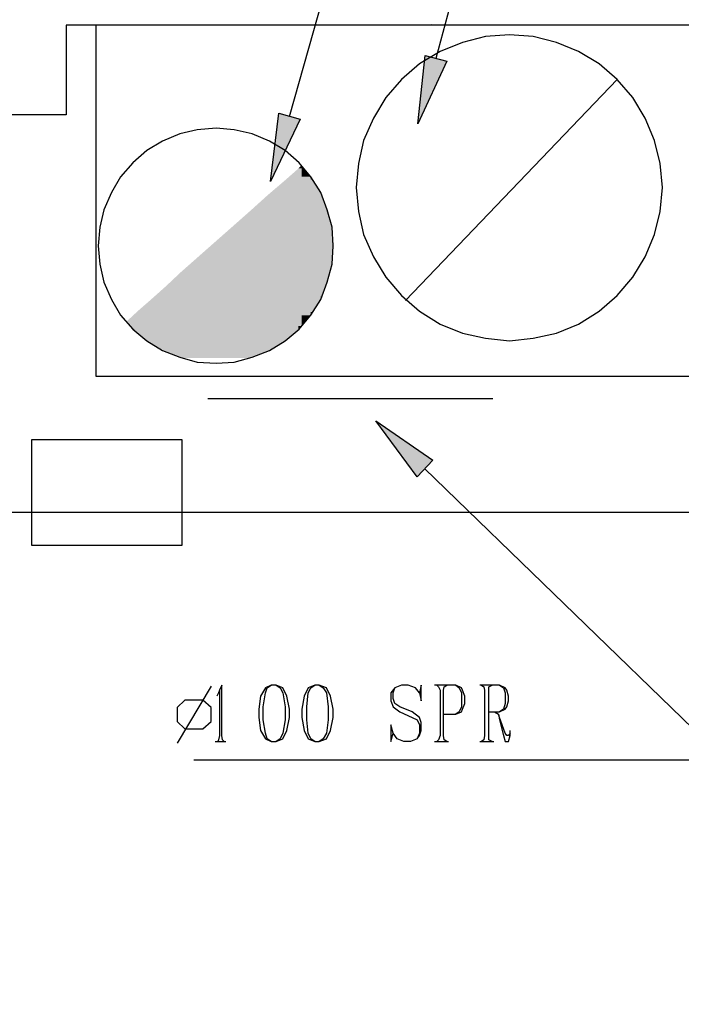
# Model space of a CAD drawing. Extents: x 0 to 116210, y 0 to 115902.
# Drawn here: x 15449 to 18357, y 31654 to 35980 of the extents above; entities that cross this region are included whole.
import ezdxf

# ---------------------------------------------------------------- set-up
doc = ezdxf.new("R2010")
doc.units = 0
doc.header["$MEASUREMENT"] = 0
doc.layers.get('0').update_dxf_attribs({"linetype": 'CONTINUOUS'})
doc.layers.add('A1005-UTV-VEGG', color=7, linetype='CONTINUOUS')
doc.layers.add('H1004-HATCH', color=7, linetype='CONTINUOUS')

# ---------------------------------------------------------------- blocks, each defined once
blk = doc.blocks.new('0-1-4')
at = {"layer": 'A1005-UTV-VEGG', "color": 4, "linetype": 'CONTINUOUS'}
for p, q in [((-6221.5, -36785.5), (-5327, -33635)), ((-5576.9, -36528.4), (-4957.6, -34268.7)), ((-5656.5, -36818.1), (-5623.9, -36517.6)), ((-5529.8, -36542.9), (-5656.5, -36818.1)), ((-5623.9, -36517.6), (-5529.8, -36542.9)), ((-6304.7, -37071.6), (-6268.5, -36771.1)), ((-6174.4, -36796.4), (-6304.7, -37071.6)), ((-6268.5, -36771.1), (-6174.4, -36796.4)), ((-5841.2, -38121.8), (-5591.3, -38295.6)), ((-5660.2, -38368.1), (-5841.2, -38121.8)), ((-5841.2, -38121.8), (-5591.3, -38295.6)), ((-5660.2, -38368.1), (-5841.2, -38121.8)), ((-5591.3, -38295.6), (-5660.2, -38368.1)), ((-5591.3, -38295.6), (-5660.2, -38368.1)), ((-5627.6, -38331.9), (-3197.6, -40685.7)), ((-5627.6, -38331.9), (-3197.6, -40685.7)), ((-6565.5, -39287.9), (-6714, -39537.8)), ((-6565.5, -39287.9), (-6714, -39537.8)), ((-6532.9, -39316.9), (-6540.1, -39331.3)), ((-6532.9, -39316.9), (-6540.1, -39331.3)), ((-6529.3, -39306), (-6532.9, -39316.9)), ((-6529.3, -39306), (-6532.9, -39316.9)), ((-6518.4, -39284.3), (-6529.3, -39306)), ((-6518.4, -39284.3), (-6529.3, -39306)), ((-6529.3, -39306), (-6529.3, -39505.2)), ((-6529.3, -39306), (-6529.3, -39505.2)), ((-6518.4, -39505.2), (-6518.4, -39284.3)), ((-6518.4, -39505.2), (-6518.4, -39284.3)), ((-6326.5, -39295.1), (-6348.2, -39331.3)), ((-6326.5, -39295.1), (-6348.2, -39331.3)), ((-6337.3, -39378.4), (-6326.5, -39316.9)), ((-6337.3, -39378.4), (-6326.5, -39316.9)), ((-6301.1, -39284.3), (-6326.5, -39295.1)), ((-6301.1, -39284.3), (-6326.5, -39295.1)), ((-6326.5, -39316.9), (-6319.2, -39295.1)), ((-6326.5, -39316.9), (-6319.2, -39295.1)), ((-6319.2, -39295.1), (-6301.1, -39284.3)), ((-6319.2, -39295.1), (-6301.1, -39284.3)), ((-6279.4, -39284.3), (-6301.1, -39284.3)), ((-6279.4, -39284.3), (-6301.1, -39284.3)), ((-6279.4, -39284.3), (-6261.3, -39295.1)), ((-6250.4, -39295.1), (-6279.4, -39284.3)), ((-6279.4, -39284.3), (-6261.3, -39295.1)), ((-6250.4, -39295.1), (-6279.4, -39284.3)), ((-6261.3, -39295.1), (-6250.4, -39316.9)), ((-6261.3, -39295.1), (-6250.4, -39316.9)), ((-6232.3, -39331.3), (-6250.4, -39295.1)), ((-6232.3, -39331.3), (-6250.4, -39295.1)), ((-6250.4, -39316.9), (-6239.6, -39378.4)), ((-6250.4, -39316.9), (-6239.6, -39378.4)), ((-6138.2, -39295.1), (-6156.3, -39331.3)), ((-6138.2, -39295.1), (-6156.3, -39331.3)), ((-6145.4, -39378.4), (-6138.2, -39316.9)), ((-6145.4, -39378.4), (-6138.2, -39316.9)), ((-6109.2, -39284.3), (-6138.2, -39295.1)), ((-6109.2, -39284.3), (-6138.2, -39295.1)), ((-6138.2, -39316.9), (-6127.3, -39295.1)), ((-6138.2, -39316.9), (-6127.3, -39295.1)), ((-6127.3, -39295.1), (-6109.2, -39284.3)), ((-6127.3, -39295.1), (-6109.2, -39284.3)), ((-6091.1, -39284.3), (-6109.2, -39284.3)), ((-6091.1, -39284.3), (-6109.2, -39284.3)), ((-6091.1, -39284.3), (-6073, -39295.1)), ((-6058.5, -39295.1), (-6091.1, -39284.3)), ((-6091.1, -39284.3), (-6073, -39295.1)), ((-6058.5, -39295.1), (-6091.1, -39284.3)), ((-6073, -39295.1), (-6058.5, -39316.9)), ((-6073, -39295.1), (-6058.5, -39316.9)), ((-6040.4, -39331.3), (-6058.5, -39295.1)), ((-6040.4, -39331.3), (-6058.5, -39295.1)), ((-6058.5, -39316.9), (-6051.3, -39378.4)), ((-6058.5, -39316.9), (-6051.3, -39378.4)), ((-5757.9, -39295.1), (-5776, -39316.9)), ((-5757.9, -39295.1), (-5776, -39316.9)), ((-5776, -39316.9), (-5776, -39353.1)), ((-5776, -39316.9), (-5776, -39353.1)), ((-5765.2, -39316.9), (-5757.9, -39295.1)), ((-5765.2, -39316.9), (-5757.9, -39295.1)), ((-5765.2, -39342.2), (-5765.2, -39316.9)), ((-5765.2, -39342.2), (-5765.2, -39316.9)), ((-5729, -39284.3), (-5757.9, -39295.1)), ((-5729, -39284.3), (-5757.9, -39295.1)), ((-5700, -39284.3), (-5729, -39284.3)), ((-5700, -39284.3), (-5729, -39284.3)), ((-5667.4, -39295.1), (-5700, -39284.3)), ((-5667.4, -39295.1), (-5700, -39284.3)), ((-5649.3, -39316.9), (-5667.4, -39295.1)), ((-5649.3, -39316.9), (-5667.4, -39295.1)), ((-5642, -39284.3), (-5649.3, -39316.9)), ((-5642, -39284.3), (-5649.3, -39316.9)), ((-5649.3, -39316.9), (-5642, -39353.1)), ((-5649.3, -39316.9), (-5642, -39353.1)), ((-5642, -39353.1), (-5642, -39284.3)), ((-5642, -39353.1), (-5642, -39284.3)), ((-5489.9, -39284.3), (-5584.1, -39284.3)), ((-5489.9, -39284.3), (-5584.1, -39284.3)), ((-5529.8, -39284.3), (-5573.2, -39284.3)), ((-5573.2, -39284.3), (-5566, -39291.5)), ((-5529.8, -39284.3), (-5573.2, -39284.3)), ((-5573.2, -39284.3), (-5566, -39291.5)), ((-5566, -39291.5), (-5558.8, -39306)), ((-5566, -39291.5), (-5558.8, -39306)), ((-5558.8, -39306), (-5558.8, -39505.2)), ((-5558.8, -39306), (-5558.8, -39505.2)), ((-5544.3, -39306), (-5540.6, -39291.5)), ((-5544.3, -39306), (-5540.6, -39291.5)), ((-5544.3, -39505.2), (-5544.3, -39306)), ((-5544.3, -39505.2), (-5544.3, -39306)), ((-5540.6, -39291.5), (-5529.8, -39284.3)), ((-5540.6, -39291.5), (-5529.8, -39284.3)), ((-5489.9, -39284.3), (-5475.5, -39295.1)), ((-5464.6, -39295.1), (-5489.9, -39284.3)), ((-5489.9, -39284.3), (-5475.5, -39295.1)), ((-5464.6, -39295.1), (-5489.9, -39284.3)), ((-5475.5, -39295.1), (-5464.6, -39316.9)), ((-5475.5, -39295.1), (-5464.6, -39316.9)), ((-5461, -39306), (-5464.6, -39295.1)), ((-5461, -39306), (-5464.6, -39295.1)), ((-5464.6, -39316.9), (-5464.6, -39378.4)), ((-5464.6, -39316.9), (-5464.6, -39378.4)), ((-5450.1, -39331.3), (-5461, -39306)), ((-5450.1, -39331.3), (-5461, -39306)), ((-5298, -39284.3), (-5384.9, -39284.3)), ((-5298, -39284.3), (-5384.9, -39284.3)), ((-5330.6, -39284.3), (-5377.7, -39284.3)), ((-5377.7, -39284.3), (-5366.8, -39291.5)), ((-5330.6, -39284.3), (-5377.7, -39284.3)), ((-5377.7, -39284.3), (-5366.8, -39291.5)), ((-5366.8, -39291.5), (-5363.2, -39306)), ((-5366.8, -39291.5), (-5363.2, -39306)), ((-5363.2, -39306), (-5363.2, -39505.2)), ((-5363.2, -39306), (-5363.2, -39505.2)), ((-5345.1, -39291.5), (-5330.6, -39284.3)), ((-5345.1, -39291.5), (-5330.6, -39284.3)), ((-5345.1, -39306), (-5345.1, -39291.5)), ((-5345.1, -39306), (-5345.1, -39291.5)), ((-5345.1, -39505.2), (-5345.1, -39306)), ((-5345.1, -39505.2), (-5345.1, -39306)), ((-5298, -39284.3), (-5279.9, -39295.1)), ((-5272.7, -39295.1), (-5298, -39284.3)), ((-5298, -39284.3), (-5279.9, -39295.1)), ((-5272.7, -39295.1), (-5298, -39284.3)), ((-5279.9, -39295.1), (-5272.7, -39316.9)), ((-5279.9, -39295.1), (-5272.7, -39316.9)), ((-5265.4, -39306), (-5272.7, -39295.1)), ((-5265.4, -39306), (-5272.7, -39295.1)), ((-5272.7, -39316.9), (-5272.7, -39363.9)), ((-5272.7, -39316.9), (-5272.7, -39363.9)), ((-5258.2, -39331.3), (-5265.4, -39306)), ((-5258.2, -39331.3), (-5265.4, -39306)), ((-6681.4, -39349.4), (-6714, -39382)), ((-6681.4, -39349.4), (-6714, -39382)), ((-6601.7, -39349.4), (-6681.4, -39349.4)), ((-6601.7, -39349.4), (-6681.4, -39349.4)), ((-6565.5, -39382), (-6601.7, -39349.4)), ((-6565.5, -39382), (-6601.7, -39349.4)), ((-6348.2, -39331.3), (-6355.4, -39389.3)), ((-6348.2, -39331.3), (-6355.4, -39389.3)), ((-6221.5, -39389.3), (-6232.3, -39331.3)), ((-6221.5, -39389.3), (-6232.3, -39331.3)), ((-6156.3, -39331.3), (-6167.1, -39389.3)), ((-6156.3, -39331.3), (-6167.1, -39389.3)), ((-6029.5, -39389.3), (-6040.4, -39331.3)), ((-6029.5, -39389.3), (-6040.4, -39331.3)), ((-5776, -39353.1), (-5765.2, -39378.4)), ((-5776, -39353.1), (-5765.2, -39378.4)), ((-5757.9, -39363.9), (-5765.2, -39342.2)), ((-5757.9, -39363.9), (-5765.2, -39342.2)), ((-5450.1, -39363.9), (-5450.1, -39331.3)), ((-5450.1, -39363.9), (-5450.1, -39331.3)), ((-5265.4, -39378.4), (-5258.2, -39353.1)), ((-5265.4, -39378.4), (-5258.2, -39353.1)), ((-5258.2, -39353.1), (-5258.2, -39331.3)), ((-5258.2, -39353.1), (-5258.2, -39331.3)), ((-6714, -39382), (-6714, -39443.6)), ((-6714, -39382), (-6714, -39443.6)), ((-6565.5, -39443.6), (-6565.5, -39382)), ((-6565.5, -39443.6), (-6565.5, -39382)), ((-6355.4, -39389.3), (-6355.4, -39425.5)), ((-6355.4, -39389.3), (-6355.4, -39425.5)), ((-6337.3, -39436.4), (-6337.3, -39378.4)), ((-6337.3, -39436.4), (-6337.3, -39378.4)), ((-6239.6, -39378.4), (-6239.6, -39436.4)), ((-6239.6, -39378.4), (-6239.6, -39436.4)), ((-6221.5, -39425.5), (-6221.5, -39389.3)), ((-6221.5, -39425.5), (-6221.5, -39389.3)), ((-6167.1, -39389.3), (-6167.1, -39425.5)), ((-6167.1, -39389.3), (-6167.1, -39425.5)), ((-6145.4, -39436.4), (-6145.4, -39378.4)), ((-6145.4, -39436.4), (-6145.4, -39378.4)), ((-6051.3, -39378.4), (-6051.3, -39436.4)), ((-6051.3, -39378.4), (-6051.3, -39436.4)), ((-6029.5, -39425.5), (-6029.5, -39389.3)), ((-6029.5, -39425.5), (-6029.5, -39389.3)), ((-5765.2, -39378.4), (-5736.2, -39400.1)), ((-5765.2, -39378.4), (-5736.2, -39400.1)), ((-5736.2, -39378.4), (-5757.9, -39363.9)), ((-5736.2, -39378.4), (-5757.9, -39363.9)), ((-5681.9, -39400.1), (-5736.2, -39378.4)), ((-5681.9, -39400.1), (-5736.2, -39378.4)), ((-5736.2, -39400.1), (-5681.9, -39425.5)), ((-5736.2, -39400.1), (-5681.9, -39425.5)), ((-5649.3, -39425.5), (-5681.9, -39400.1)), ((-5649.3, -39425.5), (-5681.9, -39400.1)), ((-5475.5, -39400.1), (-5489.9, -39411)), ((-5489.9, -39411), (-5464.6, -39400.1)), ((-5475.5, -39400.1), (-5489.9, -39411)), ((-5489.9, -39411), (-5464.6, -39400.1)), ((-5464.6, -39378.4), (-5475.5, -39400.1)), ((-5464.6, -39378.4), (-5475.5, -39400.1)), ((-5464.6, -39400.1), (-5461, -39389.3)), ((-5464.6, -39400.1), (-5461, -39389.3)), ((-5461, -39389.3), (-5450.1, -39363.9)), ((-5461, -39389.3), (-5450.1, -39363.9)), ((-5345.1, -39400.1), (-5298, -39400.1)), ((-5345.1, -39400.1), (-5298, -39400.1)), ((-5319.7, -39400.1), (-5301.6, -39411)), ((-5319.7, -39400.1), (-5301.6, -39411)), ((-5279.9, -39389.3), (-5298, -39400.1)), ((-5298, -39400.1), (-5272.7, -39389.3)), ((-5279.9, -39389.3), (-5298, -39400.1)), ((-5298, -39400.1), (-5272.7, -39389.3)), ((-5272.7, -39363.9), (-5279.9, -39389.3)), ((-5272.7, -39363.9), (-5279.9, -39389.3)), ((-5272.7, -39389.3), (-5265.4, -39378.4)), ((-5272.7, -39389.3), (-5265.4, -39378.4)), ((-6714, -39443.6), (-6681.4, -39476.2)), ((-6714, -39443.6), (-6681.4, -39476.2)), ((-6601.7, -39476.2), (-6565.5, -39443.6)), ((-6601.7, -39476.2), (-6565.5, -39443.6)), ((-6355.4, -39425.5), (-6348.2, -39483.4)), ((-6355.4, -39425.5), (-6348.2, -39483.4)), ((-6326.5, -39494.3), (-6337.3, -39436.4)), ((-6326.5, -39494.3), (-6337.3, -39436.4)), ((-6239.6, -39436.4), (-6250.4, -39494.3)), ((-6239.6, -39436.4), (-6250.4, -39494.3)), ((-6232.3, -39483.4), (-6221.5, -39425.5)), ((-6232.3, -39483.4), (-6221.5, -39425.5)), ((-6167.1, -39425.5), (-6156.3, -39483.4)), ((-6167.1, -39425.5), (-6156.3, -39483.4)), ((-6138.2, -39494.3), (-6145.4, -39436.4)), ((-6138.2, -39494.3), (-6145.4, -39436.4)), ((-6051.3, -39436.4), (-6058.5, -39494.3)), ((-6051.3, -39436.4), (-6058.5, -39494.3)), ((-6040.4, -39483.4), (-6029.5, -39425.5)), ((-6040.4, -39483.4), (-6029.5, -39425.5)), ((-5681.9, -39425.5), (-5660.2, -39436.4)), ((-5681.9, -39425.5), (-5660.2, -39436.4)), ((-5660.2, -39436.4), (-5649.3, -39458.1)), ((-5660.2, -39436.4), (-5649.3, -39458.1)), ((-5642, -39447.2), (-5649.3, -39425.5)), ((-5642, -39447.2), (-5649.3, -39425.5)), ((-5642, -39483.4), (-5642, -39447.2)), ((-5642, -39483.4), (-5642, -39447.2)), ((-5544.3, -39411), (-5489.9, -39411)), ((-5544.3, -39411), (-5489.9, -39411)), ((-5301.6, -39411), (-5298, -39436.4)), ((-5298, -39425.5), (-5301.6, -39411)), ((-5301.6, -39411), (-5298, -39436.4)), ((-5298, -39425.5), (-5301.6, -39411)), ((-5272.7, -39494.3), (-5298, -39425.5)), ((-5272.7, -39494.3), (-5298, -39425.5)), ((-5298, -39436.4), (-5279.9, -39505.2)), ((-5298, -39436.4), (-5279.9, -39505.2)), ((-6681.4, -39476.2), (-6601.7, -39476.2)), ((-6681.4, -39476.2), (-6601.7, -39476.2)), ((-6348.2, -39483.4), (-6326.5, -39519.6)), ((-6348.2, -39483.4), (-6326.5, -39519.6)), ((-6250.4, -39519.6), (-6232.3, -39483.4)), ((-6250.4, -39519.6), (-6232.3, -39483.4)), ((-6156.3, -39483.4), (-6138.2, -39519.6)), ((-6156.3, -39483.4), (-6138.2, -39519.6)), ((-6058.5, -39519.6), (-6040.4, -39483.4)), ((-6058.5, -39519.6), (-6040.4, -39483.4)), ((-5765.2, -39494.3), (-5776, -39458.1)), ((-5776, -39458.1), (-5776, -39530.5)), ((-5765.2, -39494.3), (-5776, -39458.1)), ((-5776, -39458.1), (-5776, -39530.5)), ((-5649.3, -39458.1), (-5649.3, -39494.3)), ((-5649.3, -39458.1), (-5649.3, -39494.3)), ((-5649.3, -39505.2), (-5642, -39483.4)), ((-5649.3, -39505.2), (-5642, -39483.4)), ((-5250.9, -39494.3), (-5250.9, -39483.4)), ((-5250.9, -39494.3), (-5250.9, -39483.4)), ((-6547.4, -39530.5), (-6500.3, -39530.5)), ((-6547.4, -39530.5), (-6500.3, -39530.5)), ((-6532.9, -39523.3), (-6536.5, -39530.5)), ((-6532.9, -39523.3), (-6536.5, -39530.5)), ((-6536.5, -39530.5), (-6507.5, -39530.5)), ((-6536.5, -39530.5), (-6507.5, -39530.5)), ((-6529.3, -39505.2), (-6532.9, -39523.3)), ((-6529.3, -39505.2), (-6532.9, -39523.3)), ((-6514.8, -39523.3), (-6518.4, -39505.2)), ((-6514.8, -39523.3), (-6518.4, -39505.2)), ((-6507.5, -39530.5), (-6514.8, -39523.3)), ((-6507.5, -39530.5), (-6514.8, -39523.3)), ((-6319.2, -39519.6), (-6326.5, -39494.3)), ((-6319.2, -39519.6), (-6326.5, -39494.3)), ((-6326.5, -39519.6), (-6301.1, -39530.5)), ((-6326.5, -39519.6), (-6301.1, -39530.5)), ((-6301.1, -39530.5), (-6319.2, -39519.6)), ((-6301.1, -39530.5), (-6319.2, -39519.6)), ((-6301.1, -39530.5), (-6279.4, -39530.5)), ((-6301.1, -39530.5), (-6279.4, -39530.5)), ((-6261.3, -39519.6), (-6279.4, -39530.5)), ((-6279.4, -39530.5), (-6250.4, -39519.6)), ((-6261.3, -39519.6), (-6279.4, -39530.5)), ((-6279.4, -39530.5), (-6250.4, -39519.6)), ((-6250.4, -39494.3), (-6261.3, -39519.6)), ((-6250.4, -39494.3), (-6261.3, -39519.6)), ((-6127.3, -39519.6), (-6138.2, -39494.3)), ((-6127.3, -39519.6), (-6138.2, -39494.3)), ((-6138.2, -39519.6), (-6109.2, -39530.5)), ((-6138.2, -39519.6), (-6109.2, -39530.5)), ((-6109.2, -39530.5), (-6127.3, -39519.6)), ((-6109.2, -39530.5), (-6127.3, -39519.6)), ((-6109.2, -39530.5), (-6091.1, -39530.5)), ((-6109.2, -39530.5), (-6091.1, -39530.5)), ((-6073, -39519.6), (-6091.1, -39530.5)), ((-6091.1, -39530.5), (-6058.5, -39519.6)), ((-6073, -39519.6), (-6091.1, -39530.5)), ((-6091.1, -39530.5), (-6058.5, -39519.6)), ((-6058.5, -39494.3), (-6073, -39519.6)), ((-6058.5, -39494.3), (-6073, -39519.6)), ((-5776, -39530.5), (-5765.2, -39494.3)), ((-5776, -39530.5), (-5765.2, -39494.3)), ((-5747.1, -39519.6), (-5765.2, -39494.3)), ((-5747.1, -39519.6), (-5765.2, -39494.3)), ((-5718.1, -39530.5), (-5747.1, -39519.6)), ((-5718.1, -39530.5), (-5747.1, -39519.6)), ((-5689.1, -39530.5), (-5718.1, -39530.5)), ((-5689.1, -39530.5), (-5718.1, -39530.5)), ((-5660.2, -39519.6), (-5689.1, -39530.5)), ((-5660.2, -39519.6), (-5689.1, -39530.5)), ((-5649.3, -39494.3), (-5660.2, -39519.6)), ((-5649.3, -39494.3), (-5660.2, -39519.6)), ((-5660.2, -39519.6), (-5649.3, -39505.2)), ((-5660.2, -39519.6), (-5649.3, -39505.2)), ((-5584.1, -39530.5), (-5522.5, -39530.5)), ((-5584.1, -39530.5), (-5522.5, -39530.5)), ((-5566, -39523.3), (-5573.2, -39530.5)), ((-5566, -39523.3), (-5573.2, -39530.5)), ((-5573.2, -39530.5), (-5529.8, -39530.5)), ((-5573.2, -39530.5), (-5529.8, -39530.5)), ((-5558.8, -39505.2), (-5566, -39523.3)), ((-5558.8, -39505.2), (-5566, -39523.3)), ((-5540.6, -39523.3), (-5544.3, -39505.2)), ((-5540.6, -39523.3), (-5544.3, -39505.2)), ((-5529.8, -39530.5), (-5540.6, -39523.3)), ((-5529.8, -39530.5), (-5540.6, -39523.3)), ((-5384.9, -39530.5), (-5323.4, -39530.5)), ((-5384.9, -39530.5), (-5323.4, -39530.5)), ((-5366.8, -39523.3), (-5377.7, -39530.5)), ((-5366.8, -39523.3), (-5377.7, -39530.5)), ((-5377.7, -39530.5), (-5330.6, -39530.5)), ((-5377.7, -39530.5), (-5330.6, -39530.5)), ((-5363.2, -39505.2), (-5366.8, -39523.3)), ((-5363.2, -39505.2), (-5366.8, -39523.3)), ((-5345.1, -39523.3), (-5345.1, -39505.2)), ((-5345.1, -39523.3), (-5345.1, -39505.2)), ((-5330.6, -39530.5), (-5345.1, -39523.3)), ((-5330.6, -39530.5), (-5345.1, -39523.3)), ((-5279.9, -39505.2), (-5272.7, -39530.5)), ((-5279.9, -39505.2), (-5272.7, -39530.5)), ((-5265.4, -39505.2), (-5272.7, -39494.3)), ((-5265.4, -39505.2), (-5272.7, -39494.3)), ((-5272.7, -39530.5), (-5258.2, -39530.5)), ((-5272.7, -39530.5), (-5258.2, -39530.5)), ((-5258.2, -39505.2), (-5265.4, -39505.2)), ((-5258.2, -39505.2), (-5265.4, -39505.2)), ((-5250.9, -39494.3), (-5258.2, -39505.2)), ((-5250.9, -39494.3), (-5258.2, -39505.2)), ((-5258.2, -39530.5), (-5250.9, -39505.2)), ((-5258.2, -39530.5), (-5250.9, -39505.2)), ((-5250.9, -39505.2), (-5250.9, -39494.3)), ((-5250.9, -39505.2), (-5250.9, -39494.3)), ((-4305.8, -39613.8), (-6641.5, -39613.8)), ((-4305.8, -39613.8), (-6641.5, -39613.8))]:
    blk.add_line(p, q, dxfattribs=at)
at = {"layer": 'A1005-UTV-VEGG', "color": 7, "linetype": 'CONTINUOUS'}
for p, q in [((-7202.8, -36383.6), (-7202.8, -36778.3)), ((-1484.8, -36383.6), (-7202.8, -36383.6)), ((-7202.8, -36778.3), (-8933.8, -36778.3))]:
    blk.add_line(p, q, dxfattribs=at)
at = {"layer": 'A1005-UTV-VEGG', "color": 120, "linetype": 'CONTINUOUS'}
for p, q in [((-7072.5, -36383.6), (-7072.5, -37926.3)), ((-7072.5, -36383.6), (-7072.5, -37926.3)), ((-6627, -36843.5), (-6703.1, -36861.6)), ((-6627, -36843.5), (-6703.1, -36861.6)), ((-6543.8, -36836.2), (-6627, -36843.5)), ((-6543.8, -36836.2), (-6627, -36843.5)), ((-6464.1, -36843.5), (-6543.8, -36836.2)), ((-6464.1, -36843.5), (-6543.8, -36836.2)), ((-6384.4, -36861.6), (-6464.1, -36843.5)), ((-6384.4, -36861.6), (-6464.1, -36843.5)), ((-6779.1, -36894.2), (-6847.9, -36934)), ((-6779.1, -36894.2), (-6847.9, -36934)), ((-6703.1, -36861.6), (-6779.1, -36894.2)), ((-6703.1, -36861.6), (-6779.1, -36894.2)), ((-6308.4, -36894.2), (-6384.4, -36861.6)), ((-6308.4, -36894.2), (-6384.4, -36861.6)), ((-6239.6, -36934), (-6308.4, -36894.2)), ((-6239.6, -36934), (-6308.4, -36894.2)), ((-6847.9, -36934), (-6909.5, -36988.3)), ((-6847.9, -36934), (-6909.5, -36988.3)), ((-6178, -36988.3), (-6239.6, -36934)), ((-6178, -36988.3), (-6239.6, -36934)), ((-6909.5, -36988.3), (-6963.8, -37049.9)), ((-6909.5, -36988.3), (-6963.8, -37049.9)), ((-6127.3, -37049.9), (-6178, -36988.3)), ((-6127.3, -37049.9), (-6178, -36988.3)), ((-6963.8, -37049.9), (-7003.7, -37118.7)), ((-6963.8, -37049.9), (-7003.7, -37118.7)), ((-6083.8, -37118.7), (-6127.3, -37049.9)), ((-6083.8, -37118.7), (-6127.3, -37049.9)), ((-7003.7, -37118.7), (-7036.3, -37194.8)), ((-7003.7, -37118.7), (-7036.3, -37194.8)), ((-6054.9, -37194.8), (-6083.8, -37118.7)), ((-6054.9, -37194.8), (-6083.8, -37118.7)), ((-7036.3, -37194.8), (-7054.4, -37270.8)), ((-7036.3, -37194.8), (-7054.4, -37270.8)), ((-6033.1, -37270.8), (-6054.9, -37194.8)), ((-6033.1, -37270.8), (-6054.9, -37194.8)), ((-7054.4, -37270.8), (-7061.6, -37354.1)), ((-7054.4, -37270.8), (-7061.6, -37354.1)), ((-6029.5, -37354.1), (-6033.1, -37270.8)), ((-6029.5, -37354.1), (-6033.1, -37270.8)), ((-7061.6, -37354.1), (-7054.4, -37433.8)), ((-7061.6, -37354.1), (-7054.4, -37433.8)), ((-6033.1, -37433.8), (-6029.5, -37354.1)), ((-6033.1, -37433.8), (-6029.5, -37354.1)), ((-7054.4, -37433.8), (-7036.3, -37513.4)), ((-7054.4, -37433.8), (-7036.3, -37513.4)), ((-6054.9, -37513.4), (-6033.1, -37433.8)), ((-6054.9, -37513.4), (-6033.1, -37433.8)), ((-7036.3, -37513.4), (-7003.7, -37589.5)), ((-7036.3, -37513.4), (-7003.7, -37589.5)), ((-6083.8, -37589.5), (-6054.9, -37513.4)), ((-6083.8, -37589.5), (-6054.9, -37513.4)), ((-7003.7, -37589.5), (-6963.8, -37658.3)), ((-7003.7, -37589.5), (-6963.8, -37658.3)), ((-6127.3, -37658.3), (-6083.8, -37589.5)), ((-6127.3, -37658.3), (-6083.8, -37589.5)), ((-6963.8, -37658.3), (-6909.5, -37719.8)), ((-6963.8, -37658.3), (-6909.5, -37719.8)), ((-6178, -37719.8), (-6127.3, -37658.3)), ((-6178, -37719.8), (-6127.3, -37658.3)), ((-6909.5, -37719.8), (-6847.9, -37770.5)), ((-6909.5, -37719.8), (-6847.9, -37770.5)), ((-6239.6, -37770.5), (-6178, -37719.8)), ((-6239.6, -37770.5), (-6178, -37719.8)), ((-6847.9, -37770.5), (-6779.1, -37814)), ((-6847.9, -37770.5), (-6779.1, -37814)), ((-6308.4, -37814), (-6239.6, -37770.5)), ((-6308.4, -37814), (-6239.6, -37770.5)), ((-6779.1, -37814), (-6703.1, -37843)), ((-6779.1, -37814), (-6703.1, -37843)), ((-6703.1, -37843), (-6627, -37864.7)), ((-6703.1, -37843), (-6627, -37864.7)), ((-6464.1, -37864.7), (-6384.4, -37843)), ((-6464.1, -37864.7), (-6384.4, -37843)), ((-6384.4, -37843), (-6308.4, -37814)), ((-6384.4, -37843), (-6308.4, -37814)), ((-6627, -37864.7), (-6543.8, -37868.3)), ((-6627, -37864.7), (-6543.8, -37868.3)), ((-6543.8, -37868.3), (-6464.1, -37864.7)), ((-6543.8, -37868.3), (-6464.1, -37864.7)), ((-7072.5, -37926.3), (-1484.8, -37926.3)), ((-7072.5, -37926.3), (-1484.8, -37926.3)), ((-6580, -38024), (-5327, -38024)), ((-6580, -38024), (-5327, -38024))]:
    blk.add_line(p, q, dxfattribs=at)
at = {"layer": 'A1005-UTV-VEGG', "color": 4, "linetype": 'CONTINUOUS'}
for points in [[(-5656.5, -36818.1), (-5534.3, -36560), (-5656.5, -36818.1), (-5623.9, -36517.6)], [(-5534.3, -36560), (-5526.2, -36542.9), (-5534.3, -36560), (-5623.9, -36517.6)], [(-6304.7, -37071.6), (-6181.8, -36812.1), (-6304.7, -37071.6), (-6268.5, -36771.1)], [(-6181.8, -36812.1), (-6174.4, -36796.4), (-6181.8, -36812.1), (-6268.5, -36771.1)], [(-5841.2, -38121.8), (-5668.5, -38353.2), (-5841.2, -38121.8), (-5591.3, -38295.6)], [(-5841.2, -38121.8), (-5668.5, -38353.2), (-5841.2, -38121.8), (-5591.3, -38295.6)], [(-5668.5, -38353.2), (-5660.2, -38364.4), (-5668.5, -38353.2), (-5591.3, -38295.6)], [(-5668.5, -38353.2), (-5660.2, -38364.4), (-5668.5, -38353.2), (-5591.3, -38295.6)]]:
    blk.add_solid(points, dxfattribs=at)
at = {"layer": 'A1005-UTV-VEGG', "color": 120, "linetype": 'CONTINUOUS'}
for points in [[(-6181.6, -37068), (-6181.6, -37013.7), (-6181.6, -37068), (-6243.2, -37068)], [(-6181.6, -37068), (-6181.6, -37013.7), (-6181.6, -37068), (-6243.2, -37068)], [(-6167.1, -37013.7), (-6167.1, -36999.2), (-6167.1, -37013.7), (-6181.6, -37013.7)], [(-6167.1, -37013.7), (-6167.1, -36999.2), (-6167.1, -37013.7), (-6181.6, -37013.7)], [(-6167.1, -37705.4), (-6167.1, -37013.7), (-6167.1, -37705.4), (-6181.6, -37013.7)], [(-6167.1, -37705.4), (-6181.6, -37013.7), (-6167.1, -37705.4), (-6181.6, -37705.4)], [(-6167.1, -37705.4), (-6167.1, -37013.7), (-6167.1, -37705.4), (-6181.6, -37013.7)], [(-6167.1, -37705.4), (-6181.6, -37013.7), (-6167.1, -37705.4), (-6181.6, -37705.4)], [(-6127.3, -37049.9), (-6167.1, -36999.2), (-6127.3, -37049.9), (-6167.1, -37049.9)], [(-6127.3, -37049.9), (-6167.1, -36999.2), (-6127.3, -37049.9), (-6167.1, -37049.9)], [(-6243.2, -37129.6), (-6243.2, -37068), (-6243.2, -37129.6), (-6315.6, -37129.6)], [(-6243.2, -37129.6), (-6243.2, -37068), (-6243.2, -37129.6), (-6315.6, -37129.6)], [(-6181.6, -37719.8), (-6181.6, -37068), (-6181.6, -37719.8), (-6243.2, -37068)], [(-6181.6, -37719.8), (-6243.2, -37068), (-6181.6, -37719.8), (-6243.2, -37719.8)], [(-6181.6, -37719.8), (-6181.6, -37068), (-6181.6, -37719.8), (-6243.2, -37068)], [(-6181.6, -37719.8), (-6243.2, -37068), (-6181.6, -37719.8), (-6243.2, -37719.8)], [(-6127.3, -37658.3), (-6127.3, -37049.9), (-6127.3, -37658.3), (-6167.1, -37049.9)], [(-6127.3, -37658.3), (-6167.1, -37049.9), (-6127.3, -37658.3), (-6167.1, -37658.3)], [(-6127.3, -37658.3), (-6127.3, -37049.9), (-6127.3, -37658.3), (-6167.1, -37049.9)], [(-6127.3, -37658.3), (-6167.1, -37049.9), (-6127.3, -37658.3), (-6167.1, -37658.3)], [(-6120.1, -37060.8), (-6127.3, -37049.9), (-6120.1, -37060.8), (-6127.3, -37060.8)], [(-6120.1, -37060.8), (-6127.3, -37049.9), (-6120.1, -37060.8), (-6127.3, -37060.8)], [(-6120.1, -37643.8), (-6120.1, -37060.8), (-6120.1, -37643.8), (-6127.3, -37060.8)], [(-6120.1, -37643.8), (-6127.3, -37060.8), (-6120.1, -37643.8), (-6127.3, -37643.8)], [(-6120.1, -37643.8), (-6120.1, -37060.8), (-6120.1, -37643.8), (-6127.3, -37060.8)], [(-6120.1, -37643.8), (-6127.3, -37060.8), (-6120.1, -37643.8), (-6127.3, -37643.8)], [(-6083.8, -37118.7), (-6120.1, -37060.8), (-6083.8, -37118.7), (-6120.1, -37118.7)], [(-6083.8, -37118.7), (-6120.1, -37060.8), (-6083.8, -37118.7), (-6120.1, -37118.7)], [(-6315.6, -37198.4), (-6315.6, -37129.6), (-6315.6, -37198.4), (-6391.7, -37198.4)], [(-6315.6, -37198.4), (-6315.6, -37129.6), (-6315.6, -37198.4), (-6391.7, -37198.4)], [(-6243.2, -37774.2), (-6243.2, -37129.6), (-6243.2, -37774.2), (-6315.6, -37129.6)], [(-6243.2, -37774.2), (-6315.6, -37129.6), (-6243.2, -37774.2), (-6315.6, -37774.2)], [(-6243.2, -37774.2), (-6243.2, -37129.6), (-6243.2, -37774.2), (-6315.6, -37129.6)], [(-6243.2, -37774.2), (-6315.6, -37129.6), (-6243.2, -37774.2), (-6315.6, -37774.2)], [(-6083.8, -37589.5), (-6083.8, -37118.7), (-6083.8, -37589.5), (-6120.1, -37118.7)], [(-6083.8, -37589.5), (-6120.1, -37118.7), (-6083.8, -37589.5), (-6120.1, -37589.5)], [(-6083.8, -37589.5), (-6083.8, -37118.7), (-6083.8, -37589.5), (-6120.1, -37118.7)], [(-6083.8, -37589.5), (-6120.1, -37118.7), (-6083.8, -37589.5), (-6120.1, -37589.5)], [(-6080.2, -37125.9), (-6083.8, -37118.7), (-6080.2, -37125.9), (-6083.8, -37125.9)], [(-6080.2, -37125.9), (-6083.8, -37118.7), (-6080.2, -37125.9), (-6083.8, -37125.9)], [(-6080.2, -37575), (-6080.2, -37125.9), (-6080.2, -37575), (-6083.8, -37125.9)], [(-6080.2, -37575), (-6083.8, -37125.9), (-6080.2, -37575), (-6083.8, -37575)], [(-6080.2, -37575), (-6080.2, -37125.9), (-6080.2, -37575), (-6083.8, -37125.9)], [(-6080.2, -37575), (-6083.8, -37125.9), (-6080.2, -37575), (-6083.8, -37575)], [(-6054.9, -37194.8), (-6080.2, -37125.9), (-6054.9, -37194.8), (-6080.2, -37194.8)], [(-6054.9, -37194.8), (-6080.2, -37125.9), (-6054.9, -37194.8), (-6080.2, -37194.8)], [(-6391.7, -37470), (-6391.7, -37198.4), (-6391.7, -37470), (-6699.5, -37470)], [(-6391.7, -37470), (-6391.7, -37198.4), (-6391.7, -37470), (-6699.5, -37470)], [(-6315.6, -37814), (-6315.6, -37198.4), (-6315.6, -37814), (-6391.7, -37198.4)], [(-6315.6, -37814), (-6391.7, -37198.4), (-6315.6, -37814), (-6391.7, -37814)], [(-6315.6, -37814), (-6315.6, -37198.4), (-6315.6, -37814), (-6391.7, -37198.4)], [(-6315.6, -37814), (-6391.7, -37198.4), (-6315.6, -37814), (-6391.7, -37814)], [(-6054.9, -37513.4), (-6054.9, -37194.8), (-6054.9, -37513.4), (-6080.2, -37194.8)], [(-6054.9, -37513.4), (-6080.2, -37194.8), (-6054.9, -37513.4), (-6080.2, -37513.4)], [(-6054.9, -37513.4), (-6054.9, -37194.8), (-6054.9, -37513.4), (-6080.2, -37194.8)], [(-6054.9, -37513.4), (-6080.2, -37194.8), (-6054.9, -37513.4), (-6080.2, -37513.4)], [(-6051.3, -37198.4), (-6054.9, -37194.8), (-6051.3, -37198.4), (-6054.9, -37198.4)], [(-6051.3, -37198.4), (-6054.9, -37194.8), (-6051.3, -37198.4), (-6054.9, -37198.4)], [(-6051.3, -37502.6), (-6051.3, -37198.4), (-6051.3, -37502.6), (-6054.9, -37198.4)], [(-6051.3, -37502.6), (-6054.9, -37198.4), (-6051.3, -37502.6), (-6054.9, -37502.6)], [(-6051.3, -37502.6), (-6051.3, -37198.4), (-6051.3, -37502.6), (-6054.9, -37198.4)], [(-6051.3, -37502.6), (-6054.9, -37198.4), (-6051.3, -37502.6), (-6054.9, -37502.6)], [(-6033.1, -37270.8), (-6051.3, -37198.4), (-6033.1, -37270.8), (-6051.3, -37270.8)], [(-6033.1, -37270.8), (-6051.3, -37198.4), (-6033.1, -37270.8), (-6051.3, -37270.8)], [(-6033.1, -37433.8), (-6033.1, -37270.8), (-6033.1, -37433.8), (-6051.3, -37270.8)], [(-6033.1, -37433.8), (-6051.3, -37270.8), (-6033.1, -37433.8), (-6051.3, -37433.8)], [(-6033.1, -37433.8), (-6033.1, -37270.8), (-6033.1, -37433.8), (-6051.3, -37270.8)], [(-6033.1, -37433.8), (-6051.3, -37270.8), (-6033.1, -37433.8), (-6051.3, -37433.8)], [(-6025.9, -37354.1), (-6033.1, -37274.4), (-6025.9, -37354.1), (-6033.1, -37353.4)], [(-6025.9, -37354.1), (-6033.1, -37274.4), (-6025.9, -37354.1), (-6033.1, -37353.4)], [(-6033.1, -37426.5), (-6025.9, -37354.1), (-6033.1, -37426.5), (-6033.1, -37353.4)], [(-6033.1, -37426.5), (-6025.9, -37354.1), (-6033.1, -37426.5), (-6033.1, -37353.4)], [(-6051.3, -37502.6), (-6033.1, -37433.8), (-6051.3, -37502.6), (-6051.3, -37433.8)], [(-6051.3, -37502.6), (-6033.1, -37433.8), (-6051.3, -37502.6), (-6051.3, -37433.8)], [(-6699.5, -37531.5), (-6699.5, -37470), (-6699.5, -37531.5), (-6764.7, -37531.5)], [(-6699.5, -37531.5), (-6699.5, -37470), (-6699.5, -37531.5), (-6764.7, -37531.5)], [(-6391.7, -37846.6), (-6391.7, -37470), (-6391.7, -37846.6), (-6699.5, -37470)], [(-6391.7, -37846.6), (-6699.5, -37470), (-6391.7, -37846.6), (-6699.5, -37846.6)], [(-6391.7, -37846.6), (-6391.7, -37470), (-6391.7, -37846.6), (-6699.5, -37470)], [(-6391.7, -37846.6), (-6699.5, -37470), (-6391.7, -37846.6), (-6699.5, -37846.6)], [(-6054.9, -37513.4), (-6051.3, -37502.6), (-6054.9, -37513.4), (-6054.9, -37502.6)], [(-6054.9, -37513.4), (-6051.3, -37502.6), (-6054.9, -37513.4), (-6054.9, -37502.6)], [(-6764.7, -37589.5), (-6764.7, -37531.5), (-6764.7, -37589.5), (-6829.8, -37589.5)], [(-6764.7, -37589.5), (-6764.7, -37531.5), (-6764.7, -37589.5), (-6829.8, -37589.5)], [(-6699.5, -37817.6), (-6699.5, -37531.5), (-6699.5, -37817.6), (-6764.7, -37531.5)], [(-6699.5, -37817.6), (-6764.7, -37531.5), (-6699.5, -37817.6), (-6764.7, -37817.6)], [(-6699.5, -37817.6), (-6699.5, -37531.5), (-6699.5, -37817.6), (-6764.7, -37531.5)], [(-6699.5, -37817.6), (-6764.7, -37531.5), (-6699.5, -37817.6), (-6764.7, -37817.6)], [(-6080.2, -37575), (-6054.9, -37513.4), (-6080.2, -37575), (-6080.2, -37513.4)], [(-6080.2, -37575), (-6054.9, -37513.4), (-6080.2, -37575), (-6080.2, -37513.4)], [(-6829.8, -37640.2), (-6829.8, -37589.5), (-6829.8, -37640.2), (-6887.8, -37640.2)], [(-6829.8, -37640.2), (-6829.8, -37589.5), (-6829.8, -37640.2), (-6887.8, -37640.2)], [(-6764.7, -37781.4), (-6764.7, -37589.5), (-6764.7, -37781.4), (-6829.8, -37589.5)], [(-6764.7, -37781.4), (-6829.8, -37589.5), (-6764.7, -37781.4), (-6829.8, -37781.4)], [(-6764.7, -37781.4), (-6764.7, -37589.5), (-6764.7, -37781.4), (-6829.8, -37589.5)], [(-6764.7, -37781.4), (-6829.8, -37589.5), (-6764.7, -37781.4), (-6829.8, -37781.4)], [(-6120.1, -37643.8), (-6083.8, -37589.5), (-6120.1, -37643.8), (-6120.1, -37589.5)], [(-6120.1, -37643.8), (-6083.8, -37589.5), (-6120.1, -37643.8), (-6120.1, -37589.5)], [(-6083.8, -37589.5), (-6080.2, -37575), (-6083.8, -37589.5), (-6083.8, -37575)], [(-6083.8, -37589.5), (-6080.2, -37575), (-6083.8, -37589.5), (-6083.8, -37575)], [(-6887.8, -37640.2), (-6936.5, -37685.4), (-6887.8, -37640.2), (-6887.8, -37737.9)], [(-6887.8, -37640.2), (-6936.5, -37685.4), (-6887.8, -37640.2), (-6887.8, -37737.9)], [(-6829.8, -37737.9), (-6829.8, -37640.2), (-6829.8, -37737.9), (-6887.8, -37640.2)], [(-6829.8, -37737.9), (-6887.8, -37640.2), (-6829.8, -37737.9), (-6887.8, -37737.9)], [(-6829.8, -37737.9), (-6829.8, -37640.2), (-6829.8, -37737.9), (-6887.8, -37640.2)], [(-6829.8, -37737.9), (-6887.8, -37640.2), (-6829.8, -37737.9), (-6887.8, -37737.9)], [(-6167.1, -37705.4), (-6127.3, -37658.3), (-6167.1, -37705.4), (-6167.1, -37658.3)], [(-6167.1, -37705.4), (-6127.3, -37658.3), (-6167.1, -37705.4), (-6167.1, -37658.3)], [(-6127.3, -37658.3), (-6120.1, -37643.8), (-6127.3, -37658.3), (-6127.3, -37643.8)], [(-6127.3, -37658.3), (-6120.1, -37643.8), (-6127.3, -37658.3), (-6127.3, -37643.8)], [(-6936.5, -37685.4), (-6938.5, -37687.2), (-6936.5, -37685.4), (-6887.8, -37737.9)], [(-6936.5, -37685.4), (-6938.5, -37687.2), (-6936.5, -37685.4), (-6887.8, -37737.9)], [(-6243.2, -37774.2), (-6181.6, -37719.8), (-6243.2, -37774.2), (-6243.2, -37719.8)], [(-6243.2, -37774.2), (-6181.6, -37719.8), (-6243.2, -37774.2), (-6243.2, -37719.8)], [(-6181.6, -37719.8), (-6167.1, -37705.4), (-6181.6, -37719.8), (-6181.6, -37705.4)], [(-6181.6, -37719.8), (-6167.1, -37705.4), (-6181.6, -37719.8), (-6181.6, -37705.4)], [(-6829.8, -37781.4), (-6829.8, -37737.9), (-6829.8, -37781.4), (-6887.8, -37737.9)], [(-6829.8, -37781.4), (-6829.8, -37737.9), (-6829.8, -37781.4), (-6887.8, -37737.9)], [(-6764.7, -37817.6), (-6764.7, -37781.4), (-6764.7, -37817.6), (-6829.8, -37781.4)], [(-6764.7, -37817.6), (-6764.7, -37781.4), (-6764.7, -37817.6), (-6829.8, -37781.4)], [(-6315.6, -37814), (-6243.2, -37774.2), (-6315.6, -37814), (-6315.6, -37774.2)], [(-6315.6, -37814), (-6243.2, -37774.2), (-6315.6, -37814), (-6315.6, -37774.2)], [(-6699.5, -37846.6), (-6699.5, -37817.6), (-6699.5, -37846.6), (-6764.7, -37817.6)], [(-6699.5, -37846.6), (-6699.5, -37817.6), (-6699.5, -37846.6), (-6764.7, -37817.6)], [(-6391.7, -37846.6), (-6315.6, -37814), (-6391.7, -37846.6), (-6391.7, -37814)], [(-6391.7, -37846.6), (-6315.6, -37814), (-6391.7, -37846.6), (-6391.7, -37814)]]:
    blk.add_solid(points, dxfattribs=at)
at = {"layer": 'H1004-HATCH', "color": 5, "linetype": 'CONTINUOUS'}
blk.add_line((-5595, -36379.9), (-5595, -36379.9), dxfattribs=at)
at = {"layer": 'H1004-HATCH', "color": 7, "linetype": 'CONTINUOUS'}
blk.add_line((-5595, -36379.9), (-5595, -36379.9), dxfattribs=at)
at = {"layer": 'H1004-HATCH', "color": 120, "linetype": 'CONTINUOUS'}
for p, q in [((-5461, -36459.6), (-5558.8, -36499.5)), ((-5461, -36459.6), (-5558.8, -36499.5)), ((-5359.6, -36434.3), (-5461, -36459.6)), ((-5359.6, -36434.3), (-5461, -36459.6)), ((-5254.6, -36427), (-5359.6, -36434.3)), ((-5254.6, -36427), (-5359.6, -36434.3)), ((-5149.5, -36434.3), (-5254.6, -36427)), ((-5149.5, -36434.3), (-5254.6, -36427)), ((-5048.1, -36459.6), (-5149.5, -36434.3)), ((-5048.1, -36459.6), (-5149.5, -36434.3)), ((-4950.4, -36499.5), (-5048.1, -36459.6)), ((-4950.4, -36499.5), (-5048.1, -36459.6)), ((-5558.8, -36499.5), (-5649.3, -36553.8)), ((-5558.8, -36499.5), (-5649.3, -36553.8)), ((-4859.8, -36553.8), (-4950.4, -36499.5)), ((-4859.8, -36553.8), (-4950.4, -36499.5)), ((-5649.3, -36553.8), (-5729, -36622.6)), ((-5649.3, -36553.8), (-5729, -36622.6)), ((-4780.2, -36622.6), (-4859.8, -36553.8)), ((-4780.2, -36622.6), (-4859.8, -36553.8)), ((-5729, -36622.6), (-5797.8, -36702.2)), ((-5729, -36622.6), (-5797.8, -36702.2)), ((-5710.8, -37593.1), (-4780.2, -36622.6)), ((-5710.8, -37593.1), (-4780.2, -36622.6)), ((-4711.4, -36702.2), (-4780.2, -36622.6)), ((-4711.4, -36702.2), (-4780.2, -36622.6)), ((-5797.8, -36702.2), (-5852.1, -36792.8)), ((-5797.8, -36702.2), (-5852.1, -36792.8)), ((-4657, -36792.8), (-4711.4, -36702.2)), ((-4657, -36792.8), (-4711.4, -36702.2)), ((-5852.1, -36792.8), (-5895.5, -36890.6)), ((-5852.1, -36792.8), (-5895.5, -36890.6)), ((-4617.2, -36890.6), (-4657, -36792.8)), ((-4617.2, -36890.6), (-4657, -36792.8)), ((-5895.5, -36890.6), (-5917.3, -36991.9)), ((-5895.5, -36890.6), (-5917.3, -36991.9)), ((-4591.9, -36991.9), (-4617.2, -36890.6)), ((-4591.9, -36991.9), (-4617.2, -36890.6)), ((-5917.3, -36991.9), (-5928.1, -37097)), ((-5917.3, -36991.9), (-5928.1, -37097)), ((-4581, -37097), (-4591.9, -36991.9)), ((-4581, -37097), (-4591.9, -36991.9)), ((-5928.1, -37097), (-5917.3, -37202)), ((-5928.1, -37097), (-5917.3, -37202)), ((-4591.9, -37202), (-4581, -37097)), ((-4591.9, -37202), (-4581, -37097)), ((-5917.3, -37202), (-5895.5, -37303.4)), ((-5917.3, -37202), (-5895.5, -37303.4)), ((-4617.2, -37303.4), (-4591.9, -37202)), ((-4617.2, -37303.4), (-4591.9, -37202)), ((-5895.5, -37303.4), (-5852.1, -37401.2)), ((-5895.5, -37303.4), (-5852.1, -37401.2)), ((-4657, -37401.2), (-4617.2, -37303.4)), ((-4657, -37401.2), (-4617.2, -37303.4)), ((-5852.1, -37401.2), (-5797.8, -37491.7)), ((-5852.1, -37401.2), (-5797.8, -37491.7)), ((-4711.4, -37491.7), (-4657, -37401.2)), ((-4711.4, -37491.7), (-4657, -37401.2)), ((-5797.8, -37491.7), (-5729, -37571.4)), ((-5797.8, -37491.7), (-5729, -37571.4)), ((-4780.2, -37571.4), (-4711.4, -37491.7)), ((-4780.2, -37571.4), (-4711.4, -37491.7)), ((-5729, -37571.4), (-5649.3, -37640.2)), ((-5729, -37571.4), (-5649.3, -37640.2)), ((-4859.8, -37640.2), (-4780.2, -37571.4)), ((-4859.8, -37640.2), (-4780.2, -37571.4)), ((-5649.3, -37640.2), (-5558.8, -37698.1)), ((-5649.3, -37640.2), (-5558.8, -37698.1)), ((-4950.4, -37698.1), (-4859.8, -37640.2)), ((-4950.4, -37698.1), (-4859.8, -37640.2)), ((-5558.8, -37698.1), (-5461, -37737.9)), ((-5558.8, -37698.1), (-5461, -37737.9)), ((-5048.1, -37737.9), (-4950.4, -37698.1)), ((-5048.1, -37737.9), (-4950.4, -37698.1)), ((-5461, -37737.9), (-5359.6, -37759.7)), ((-5461, -37737.9), (-5359.6, -37759.7)), ((-5359.6, -37759.7), (-5254.6, -37770.5)), ((-5359.6, -37759.7), (-5254.6, -37770.5)), ((-5254.6, -37770.5), (-5149.5, -37759.7)), ((-5254.6, -37770.5), (-5149.5, -37759.7)), ((-5149.5, -37759.7), (-5048.1, -37737.9)), ((-5149.5, -37759.7), (-5048.1, -37737.9)), ((-6692.2, -38205.1), (-7354.9, -38205.1)), ((-7354.9, -38205.1), (-7354.9, -38668.6)), ((-6692.2, -38205.1), (-7354.9, -38205.1)), ((-7354.9, -38205.1), (-7354.9, -38668.6)), ((-6692.2, -38668.6), (-6692.2, -38205.1)), ((-6692.2, -38668.6), (-6692.2, -38205.1)), ((-7735.2, -38523.8), (-1741.9, -38523.8)), ((-7735.2, -38523.8), (-1741.9, -38523.8)), ((-7354.9, -38668.6), (-6692.2, -38668.6)), ((-7354.9, -38668.6), (-6692.2, -38668.6))]:
    blk.add_line(p, q, dxfattribs=at)

msp = doc.modelspace()

# ---------------------------------------------------------------- block references
at = {"linetype": 'CONTINUOUS'}
msp.add_blockref('0-1-4', (22855.4, 72339.7), dxfattribs=at)

doc.saveas('drawing.dxf')
